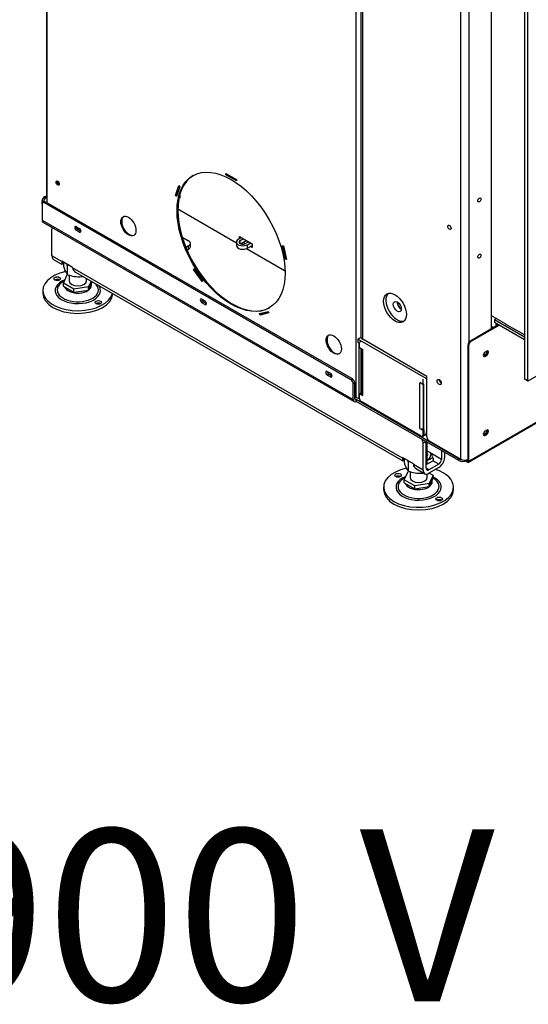
# Model space of a CAD drawing. Units: millimetres. Extents: x 10 to 306, y 3 to 410.
# Drawn here: x 198 to 222, y 3 to 49 of the extents above; entities that cross this region are included whole.
import ezdxf

# ---------------------------------------------------------------- set-up
doc = ezdxf.new("R2010")
doc.units = ezdxf.units.MM
for name, color, linetype in [('Default', 7, 'Continuous'), ('MATICA_M16', 7, 'Continuous'), ('PL-850V_19_02_00', 7, 'Continuous'), ('PL-V_19_04_00_VP', 7, 'Continuous'), ('PL_01_07_VBS1', 7, 'Continuous'), ('PL_03_01_02_DP', 7, 'Continuous'), ('PL_03_01_05_DRZI', 7, 'Continuous'), ('PL_18_00_00_DKPV', 7, 'Continuous'), ('PL_26_01_KN', 7, 'Continuous'), ('PL_28_00_KR', 7, 'Continuous'), ('PL_850_01_01_SP3', 7, 'Continuous'), ('PL_850_01_06_VT', 7, 'Continuous'), ('PL_850_07_02_02_', 7, 'Continuous'), ('PL_850_19_06_00_', 7, 'Continuous'), ('PL_850_19_08_00_', 7, 'Continuous'), ('PL_850V_07_02_01', 7, 'Continuous'), ('PL_V_01_03_BP', 7, 'Continuous'), ('PL_V_03_01_01_NB', 7, 'Continuous'), ('PL_V_07_02_03_VY', 7, 'Continuous'), ('SKRUTKA_M16_X_60', 7, 'Continuous'), ('ZN_SP_PODLOZKA', 7, 'Continuous')]:
    doc.layers.add(name, color=color, linetype=linetype)

# ---------------------------------------------------------------- blocks, each defined once
blk = doc.blocks.new('SE4')
at = {"layer": 'MATICA_M16', "color": 7, "linetype": 'Continuous'}
for p, q in [((200.151, 37.236), (200.151, 37.05)), ((200.33, 37.083), (200.33, 36.663)), ((201, 36.599), (201, 36.56)), ((215.99, 28.091), (215.99, 27.905)), ((216.17, 27.938), (216.17, 27.519)), ((217.329, 28.118), (217.329, 28)), ((216.839, 27.454), (216.839, 27.415))]:
    blk.add_line(p, q, dxfattribs=at)
for centre, radius, start, end in [((199.125, 36.758), 1.249, 15.0744, 18.4119), ((201.357, 37.374), 1.249, 195.0744, 214.7178), ((200.464, 35.729), 1.361, 91.8534, 95.6127), ((200.867, 37.914), 1.361, 246.7994, 275.6127), ((200.732, 37.589), 1.064, 284.5795, 286.8874), ((214.964, 27.613), 1.249, 15.0744, 18.4119), ((216.303, 26.584), 1.361, 91.8534, 95.6127), ((217.61, 27.064), 1.09, 104.963, 123.253), ((216.194, 27.825), 1.172, 14.4281, 26.7737), ((217.196, 28.23), 1.249, 195.0744, 214.7178), ((216.706, 28.769), 1.361, 246.7994, 275.6127), ((216.571, 28.444), 1.064, 284.5795, 286.8874)]:
    blk.add_arc(centre, radius, start, end, dxfattribs=at)
for major_axis, start_param, end_param in [((0.575, 0), 5.374617, 6.283185), ((0.421, 0), 5.709753, 6.283185), ((0.421, 0), 0, 0.316274), ((0.575, 0), 0, 0.268923)]:
    blk.add_ellipse((216.66, 28.277), major_axis=major_axis, ratio=0.57735, start_param=start_param, end_param=end_param, dxfattribs=at)
at = {"layer": 'PL-850V_19_02_00', "color": 7, "linetype": 'Continuous'}
for centre, start_param, end_param in [((199.919, 40.932), 0.335124, 2.806469), ((199.954, 40.953), 0.717859, 2.423733)]:
    blk.add_ellipse(centre, major_axis=(-0.0537, 0.0931), ratio=0.57735, start_param=start_param, end_param=end_param, dxfattribs=at)
at = {"layer": 'PL-V_19_04_00_VP', "color": 7, "linetype": 'Continuous'}
for p, q in [((199.359, 89.289), (199.359, 40.259)), ((199.388, 89.248), (199.388, 40.218)), ((213.743, 80.92), (213.743, 30.951)), ((207.697, 41.3), (207.697, 41.361)), ((207.697, 41.361), (208.192, 41.075)), ((207.697, 41.3), (207.732, 41.32)), ((208.192, 41.014), (207.697, 41.3)), ((207.732, 41.32), (207.732, 41.341)), ((208.192, 41.055), (207.732, 41.32)), ((205.363, 40.335), (205.516, 40.79)), ((205.398, 40.356), (205.537, 40.77)), ((205.516, 40.79), (205.566, 40.742)), ((208.192, 41.075), (208.192, 41.014)), ((205.363, 40.335), (205.398, 40.356)), ((205.413, 40.287), (205.363, 40.335)), ((205.427, 40.328), (205.398, 40.356)), ((205.566, 40.742), (205.413, 40.287)), ((199.388, 40.218), (199.388, 39.993)), ((210.476, 37.364), (210.323, 37.996)), ((210.323, 37.996), (210.373, 37.986)), ((210.511, 37.385), (210.365, 37.988)), ((210.373, 37.986), (210.526, 37.354)), ((210.476, 37.364), (210.511, 37.385)), ((210.526, 37.354), (210.476, 37.364)), ((210.519, 37.383), (210.511, 37.385)), ((206.196, 36.893), (206.227, 36.925)), ((206.196, 36.893), (206.231, 36.914)), ((206.596, 36.326), (206.196, 36.893)), ((206.227, 36.925), (206.628, 36.358)), ((206.231, 36.914), (206.234, 36.916)), ((206.625, 36.356), (206.231, 36.914)), ((206.628, 36.358), (206.596, 36.326)), ((209.261, 34.837), (209.662, 34.942)), ((209.292, 34.77), (209.261, 34.837)), ((209.693, 34.875), (209.292, 34.77)), ((209.328, 34.79), (209.301, 34.848)), ((209.688, 34.884), (209.328, 34.79)), ((209.662, 34.942), (209.693, 34.875)), ((209.292, 34.77), (209.328, 34.79)), ((213.884, 33.461), (213.884, 30.91)), ((213.743, 30.951), (213.69, 30.981)), ((213.884, 30.91), (213.919, 30.93))]:
    blk.add_line(p, q, dxfattribs=at)
blk.add_arc((213.857, 31.08), 0.172, 228.684, 279.1982, dxfattribs=at)
for centre, major_axis in [((207.944, 38.177), (-1.775, 3.074)), ((199.883, 40.912), (-0.0537, 0.0931)), ((203.171, 38.911), (0.25, -0.433)), ((212.717, 33.4), (0.25, -0.433))]:
    blk.add_ellipse(centre, major_axis=major_axis, ratio=0.57735, dxfattribs=at)
for centre, major_axis, start_param, end_param in [((207.98, 38.197), (-1.775, 3.074), 0.009959, 3.131633), ((199.919, 40.932), (-0.0537, 0.0931), 0.335125, 2.806468), ((199.459, 40.259), (0.1, 0), 3.141593, 3.926991), ((203.207, 38.932), (0.25, -0.433), 3.212362, 6.212416), ((212.753, 33.421), (0.25, -0.433), 3.212362, 6.212416)]:
    blk.add_ellipse(centre, major_axis=major_axis, ratio=0.57735, start_param=start_param, end_param=end_param, dxfattribs=at)
at = {"layer": 'PL_01_07_VBS1', "color": 7, "linetype": 'Continuous'}
for p, q in [((205.567, 40.233), (205.522, 40.208)), ((205.669, 38.398), (205.965, 38.228)), ((206.052, 37.942), (206.052, 38.105)), ((205.965, 37.983), (205.842, 37.912)), ((205.965, 37.819), (205.897, 37.781)), ((205.965, 37.819), (205.965, 37.983))]:
    blk.add_line(p, q, dxfattribs=at)
for centre, end_param in [((205.752, 38.105), 3.926991), ((205.752, 37.942), 3.141593)]:
    blk.add_ellipse(centre, major_axis=(-0.3, 0), ratio=0.57735, start_param=2.356194, end_param=end_param, dxfattribs=at)
at = {"layer": 'PL_03_01_02_DP', "color": 7, "linetype": 'Continuous'}
blk.add_ellipse((215.67, 35.166), major_axis=(-0.131, 0.227), ratio=0.57735, dxfattribs=at)
blk.add_ellipse((215.846, 35.268), major_axis=(-0.131, 0.227), ratio=0.57735, start_param=0.738846, end_param=2.402747, dxfattribs=at)
at = {"layer": 'PL_03_01_05_DRZI', "color": 7, "linetype": 'Continuous'}
blk.add_ellipse((217.72, 31.716), major_axis=(0.0517, -0.0895), ratio=0.57735, start_param=4.136481, end_param=5.288297, dxfattribs=at)
at = {"layer": 'PL_18_00_00_DKPV', "color": 7, "linetype": 'Continuous'}
blk.add_line((220.054, 34.247), (220.142, 34.196), dxfattribs=at)
at = {"layer": 'PL_26_01_KN', "color": 7, "linetype": 'Continuous'}
for p, q in [((202.871, 39.253), (202.871, 38.998)), ((199.618, 37.523), (199.618, 38.769)), ((200.072, 37.262), (199.618, 37.523)), ((199.696, 37.352), (200.086, 37.126)), ((200.072, 37.262), (200.072, 37.282)), ((200.579, 36.989), (200.072, 37.282)), ((200.072, 37.262), (200.089, 37.272)), ((200.114, 37.191), (200.121, 37.241)), ((200.579, 36.989), (200.579, 36.969)), ((215.911, 28.117), (200.579, 36.969)), ((200.72, 36.761), (215.926, 27.982)), ((212.417, 33.742), (212.417, 33.487)), ((217.004, 28.884), (216.872, 28.807)), ((217.013, 27.644), (217.013, 28.879)), ((216.872, 27.562), (216.872, 28.807)), ((217.06, 28.454), (217.267, 28.334)), ((217.72, 28.471), (217.72, 28.052)), ((215.911, 28.117), (215.911, 28.137)), ((216.418, 27.844), (215.911, 28.137)), ((215.911, 28.117), (215.928, 28.127)), ((215.953, 28.046), (215.96, 28.096)), ((217.013, 27.817), (217.322, 27.996)), ((217.267, 28.314), (217.267, 28.334)), ((217.72, 28.052), (217.267, 28.314)), ((217.596, 27.838), (217.322, 27.996)), ((217.329, 28.035), (217.337, 28.005)), ((217.862, 28.389), (217.862, 28.134)), ((216.418, 27.844), (216.418, 27.824)), ((216.872, 27.562), (216.418, 27.824)), ((216.559, 27.616), (216.949, 27.39)), ((217.137, 27.572), (217.013, 27.644)), ((217.596, 27.838), (217.137, 27.572)), ((217.596, 27.674), (217.137, 27.409))]:
    blk.add_line(p, q, dxfattribs=at)
for centre, major_axis, ratio, start_param, end_param in [((199.83, 38.646), (0.15, -0.26), 0.57735, 3.570639, 3.926991), ((199.883, 37.677), (0.187, 0.325), 0.57735, 2.356194, 3.141593), ((200.122, 37.539), (0.034, 0.413), 0.090725, 2.313453, 3.719927), ((200.157, 37.518), (-0.188, -0.325), 0.57735, 0.621077, 0.761635), ((201.059, 36.998), (0.478, 0.049), 0.634562, 3.076384, 3.861782), ((216.66, 28.93), (0.15, -0.26), 0.57735, 0.785398, 1.46053), ((215.962, 28.394), (0.034, 0.413), 0.090725, 2.313453, 3.719927), ((215.997, 28.374), (-0.187, -0.325), 0.57735, 0.621077, 0.761635), ((217.358, 28.119), (0.076, -0.241), 0.201906, 3.709731, 3.989459), ((217.358, 28.119), (0.076, -0.241), 0.201906, -1.405923, -1.166979), ((217.322, 28.139), (-0.088, -0.152), 0.57735, 0.785398, 0.94972), ((217.596, 27.981), (0.187, 0.325), 0.57735, 3.926991, 5.497787), ((217.596, 27.981), (0.087, 0.152), 0.57735, 3.926991, 5.497787), ((216.898, 27.853), (0.478, 0.049), 0.634562, 3.076384, 3.861782), ((217.137, 27.715), (0.187, 0.325), 0.57735, 2.356194, 3.926991), ((217.137, 27.715), (0.087, 0.152), 0.57735, 2.356194, 3.926991)]:
    blk.add_ellipse(centre, major_axis=major_axis, ratio=ratio, start_param=start_param, end_param=end_param, dxfattribs=at)
for points in [[(200.129, 37.237), (200.129, 37.237), (200.132, 37.236), (200.136, 37.237), (200.14, 37.24)], [(215.968, 28.092), (215.968, 28.092), (215.971, 28.091), (215.975, 28.093), (215.979, 28.095)]]:
    blk.add_open_spline(points, degree=3, knots=[0.2782969, 0.2782969, 0.2782969, 0.2782969, 0.3206681, 0.4828083, 0.4828083, 0.4828083, 0.4828083], dxfattribs=at)
at = {"layer": 'PL_28_00_KR', "color": 7, "linetype": 'Continuous'}
for p, q in [((213.919, 33.241), (213.919, 33.482)), ((213.992, 33.559), (213.939, 33.528)), ((214.06, 33.16), (213.919, 33.241)), ((214.023, 33.181), (214.023, 31.084)), ((214.06, 33.156), (214.06, 33.16)), ((214.06, 31.033), (214.06, 33.156)), ((216.855, 31.546), (216.714, 31.627)), ((216.718, 31.625), (216.714, 31.623)), ((216.714, 29.5), (216.714, 31.623)), ((216.855, 31.787), (216.855, 31.546)), ((216.909, 31.576), (216.855, 31.546)), ((216.888, 29.499), (216.888, 31.564)), ((213.972, 31.141), (213.919, 31.11)), ((213.919, 31.11), (214.06, 31.029)), ((213.919, 30.869), (213.919, 31.11)), ((213.972, 31.141), (214.023, 31.111)), ((216.785, 29.133), (213.989, 30.747)), ((214.06, 31.029), (214.06, 31.033)), ((216.714, 29.496), (216.714, 29.5)), ((216.718, 29.498), (216.714, 29.496)), ((216.714, 29.496), (216.855, 29.415)), ((216.843, 29.483), (216.909, 29.445)), ((216.909, 29.445), (216.855, 29.415)), ((216.855, 29.415), (216.855, 29.174)), ((216.889, 29.5), (216.888, 29.499)), ((216.909, 29.445), (216.909, 29.204)), ((216.835, 29.128), (216.888, 29.159)), ((216.855, 29.174), (216.909, 29.204))]:
    blk.add_line(p, q, dxfattribs=at)
for centre, major_axis, start_param, end_param in [((213.989, 33.441), (0.05, -0.0866), 3.141593, 3.926991), ((214.148, 33.207), (0.125, 0), 3.643197, 3.926991), ((216.802, 31.674), (-0.125, 0), 0.785398, 1.069192), ((213.989, 30.829), (-0.05, 0.0866), 0.785398, 2.356194), ((214.148, 31.084), (0.125, 0), 3.141593, 3.926991), ((216.802, 29.552), (0.125, 0), 3.926991, 5.464448), ((216.785, 29.215), (-0.05, 0.0866), 2.356194, 3.926991), ((216.838, 29.245), (-0.05, 0.0866), 3.141593, 3.926991)]:
    blk.add_ellipse(centre, major_axis=major_axis, ratio=0.57735, start_param=start_param, end_param=end_param, dxfattribs=at)
at = {"layer": 'PL_850_01_01_SP3', "color": 7, "linetype": 'Continuous'}
for p, q in [((208.192, 38.166), (208.192, 38.003)), ((208.431, 38.376), (208.28, 38.289)), ((208.369, 38.238), (208.519, 38.325)), ((208.369, 38.095), (208.369, 38.238)), ((208.388, 38.085), (208.652, 38.238)), ((208.766, 38.182), (208.616, 38.095)), ((208.652, 38.238), (208.652, 38.248)), ((208.652, 38.238), (208.758, 38.177)), ((208.705, 38.044), (208.855, 38.131)), ((208.705, 37.881), (208.705, 38.044)), ((208.705, 37.881), (208.926, 38.008)), ((213.831, 33.655), (213.982, 33.742)), ((217.013, 31.818), (213.831, 33.655)), ((213.831, 33.655), (213.831, 33.492)), ((213.919, 33.441), (213.831, 33.492)), ((217.013, 31.818), (217.048, 31.839)), ((217.031, 31.665), (217.048, 31.675))]:
    blk.add_line(p, q, dxfattribs=at)
for centre, major_axis, start_param in [((208.492, 38.166), (0.3, 0), 2.356194), ((208.492, 38.166), (0.175, 0), 2.356194), ((208.492, 38.003), (0.3, 0), 3.141593)]:
    blk.add_ellipse(centre, major_axis=major_axis, ratio=0.57735, start_param=start_param, end_param=5.497787, dxfattribs=at)
at = {"layer": 'PL_850_01_06_VT', "color": 7, "linetype": 'Continuous'}
for p, q in [((213.99, 31.13), (213.99, 33.2)), ((217.048, 31.675), (217.031, 31.665)), ((217.031, 31.665), (217.031, 29.358)), ((216.889, 31.565), (216.889, 29.456)), ((214.004, 31.122), (214.023, 31.133)), ((217.031, 29.358), (217.048, 29.369)), ((216.953, 29.187), (217.048, 29.242))]:
    blk.add_line(p, q, dxfattribs=at)
blk.add_ellipse((216.766, 29.512), major_axis=(-0.187, 0.325), ratio=0.57735, start_param=2.890641, end_param=3.926991, dxfattribs=at)
at = {"layer": 'PL_850_07_02_02_', "color": 7, "linetype": 'Continuous'}
for p, q in [((220.273, 34.611), (220.184, 34.56)), ((220.184, 34.56), (221.581, 33.753)), ((220.184, 34.56), (220.184, 34.437)), ((220.184, 34.437), (221.581, 33.631)), ((220.688, 34.371), (220.679, 34.366)), ((220.679, 34.366), (221.121, 34.11)), ((221.121, 34.11), (221.13, 34.116))]:
    blk.add_line(p, q, dxfattribs=at)
at = {"layer": 'PL_850_19_06_00_', "color": 7, "linetype": 'Continuous'}
for p, q in [((218.993, 27.981), (249.929, 45.841)), ((218.972, 27.935), (249.908, 45.796)), ((220.322, 34.358), (220.258, 34.321)), ((219.064, 33.574), (220.283, 34.278)), ((219.099, 33.553), (220.319, 34.257)), ((220.248, 34.298), (220.248, 34.257)), ((220.283, 34.278), (220.319, 34.257)), ((220.283, 34.278), (220.283, 34.278)), ((220.283, 34.278), (220.283, 34.278)), ((220.319, 34.257), (220.407, 34.308)), ((219.064, 33.574), (219.099, 33.553)), ((218.958, 28.001), (218.958, 33.39)), ((218.993, 33.369), (218.958, 33.39)), ((218.993, 27.981), (218.993, 33.369)), ((219.753, 33.053), (219.824, 33.094)), ((219.718, 32.869), (219.788, 32.91)), ((219.718, 32.869), (219.753, 32.849)), ((219.824, 32.89), (219.753, 32.849)), ((219.788, 32.91), (219.824, 32.89)), ((219.753, 29.379), (219.824, 29.42)), ((219.718, 29.195), (219.788, 29.236)), ((219.718, 29.195), (219.753, 29.175)), ((219.824, 29.216), (219.753, 29.175)), ((219.788, 29.236), (219.824, 29.216)), ((218.848, 27.983), (218.922, 27.94)), ((218.887, 28.001), (218.922, 27.981)), ((218.922, 27.981), (218.958, 28.001))]:
    blk.add_line(p, q, dxfattribs=at)
for centre, major_axis, start_param, end_param in [((220.283, 34.278), (0.0251, -0.0434), 0.785398, 3.926991), ((220.283, 34.278), (0.00005, -0.0000866), 0.785398, 3.926991), ((219.064, 33.451), (-0.075, -0.13), 3.926991, 5.497787), ((219.099, 33.431), (0.075, 0.13), 0.785398, 2.356194), ((219.753, 32.951), (0.062, 0.108), 0.785398, 3.926991), ((219.788, 33.012), (-0.062, -0.108), 0.785398, 2.854836), ((219.824, 32.992), (-0.062, -0.108), 0.785398, 3.926991), ((219.718, 32.971), (0.062, 0.108), 3.428349, 3.926991), ((219.753, 29.277), (0.062, 0.108), 0.785398, 3.926991), ((219.788, 29.338), (-0.062, -0.108), 0.785398, 2.854836), ((219.824, 29.318), (-0.062, -0.108), 0.785398, 3.926991), ((219.718, 29.297), (0.062, 0.108), 3.428349, 3.926991), ((218.922, 28.021), (-0.025, 0.0433), 2.356194, 3.926991), ((218.922, 28.021), (-0.05, 0.0866), 2.356194, 3.926991)]:
    blk.add_ellipse(centre, major_axis=major_axis, ratio=0.57735, start_param=start_param, end_param=end_param, dxfattribs=at)
at = {"layer": 'PL_850_19_08_00_', "color": 7, "linetype": 'Continuous'}
for p, q in [((199.265, 40.269), (199.359, 40.323)), ((199.159, 39.922), (199.159, 40.085)), ((199.229, 40.044), (199.159, 40.085)), ((199.159, 39.922), (199.159, 39.187)), ((199.26, 40.031), (199.19, 39.991)), ((199.229, 40.013), (199.229, 40.044)), ((199.265, 40.269), (199.335, 40.228)), ((199.335, 40.024), (199.265, 39.983)), ((213.513, 31.757), (199.265, 39.983)), ((199.335, 40.228), (199.363, 40.244)), ((213.584, 31.798), (199.335, 40.024)), ((199.159, 39.187), (213.619, 30.838)), ((199.2, 39.095), (213.66, 30.747)), ((200.75, 38.885), (200.891, 38.803)), ((200.82, 38.754), (200.75, 38.713)), ((200.891, 38.632), (200.75, 38.713)), ((200.962, 38.673), (200.82, 38.754)), ((200.962, 38.673), (200.891, 38.632)), ((206.583, 35.517), (206.725, 35.435)), ((206.654, 35.386), (206.583, 35.345)), ((206.725, 35.264), (206.583, 35.345)), ((206.795, 35.305), (206.654, 35.386)), ((206.795, 35.305), (206.725, 35.264)), ((212.417, 32.149), (212.558, 32.067)), ((212.488, 32.018), (212.417, 31.977)), ((212.558, 31.896), (212.417, 31.977)), ((212.629, 31.937), (212.488, 32.018)), ((212.629, 31.937), (212.558, 31.896)), ((213.513, 31.757), (213.584, 31.798)), ((213.69, 31.614), (213.619, 31.573)), ((213.69, 30.879), (213.69, 31.614)), ((213.619, 30.838), (213.619, 31.573)), ((213.76, 30.838), (213.69, 30.879)), ((213.76, 30.838), (213.76, 30.757)), ((218.533, 28.083), (213.76, 30.838)), ((218.533, 28.001), (213.76, 30.757)), ((218.533, 28.001), (218.533, 28.083)), ((218.958, 28.042), (218.887, 28.001)), ((218.887, 28.031), (218.887, 28.001))]:
    blk.add_line(p, q, dxfattribs=at)
for centre, major_axis, start_param, end_param in [((199.265, 40.146), (-0.075, -0.13), 3.926991, 5.497787), ((199.265, 39.861), (0.075, -0.13), 2.356194, 3.926991), ((199.335, 40.106), (0.075, 0.13), 0.785398, 2.356194), ((199.335, 39.901), (0.075, -0.13), 2.356194, 3.141593), ((199.3, 39.269), (0.1, 0.173), 2.356194, 3.141593), ((200.75, 38.799), (0.0525, -0.0909), 2.356194, 5.497787), ((200.82, 38.84), (0.0525, -0.0909), 3.880438, 5.497787), ((200.891, 38.718), (-0.0525, 0.0909), 2.356194, 5.497787), ((200.962, 38.758), (-0.0525, 0.0909), -3.926991, -3.880438), ((206.583, 35.431), (0.0525, -0.0909), 2.356194, 5.497787), ((206.654, 35.472), (0.0525, -0.0909), 3.880438, 5.497787), ((206.725, 35.349), (-0.0525, 0.0909), 2.356194, 5.497787), ((206.795, 35.39), (-0.0525, 0.0909), -3.926991, -3.880438), ((212.417, 32.063), (0.0525, -0.0909), 2.356194, 5.497787), ((212.488, 32.104), (0.0525, -0.0909), 3.880438, 5.497787), ((212.558, 31.981), (-0.0525, 0.0909), 2.356194, 5.497787), ((212.629, 32.022), (-0.0525, 0.0909), -3.926991, -3.880438), ((213.513, 31.634), (0.075, -0.13), 0.785398, 2.356194), ((213.584, 31.675), (-0.075, 0.13), 3.926991, 5.497787), ((213.76, 30.92), (0.1, 0.173), 2.356194, 3.926991), ((213.76, 30.92), (0.05, 0.0866), 2.356194, 3.926991), ((218.71, 28.185), (-0.25, 0), 0.785398, 1.535434), ((218.71, 28.103), (0.25, 0), 3.926991, 5.497787)]:
    blk.add_ellipse(centre, major_axis=major_axis, ratio=0.57735, start_param=start_param, end_param=end_param, dxfattribs=at)
at = {"layer": 'PL_850V_07_02_01', "color": 7, "linetype": 'Continuous'}
for p, q in [((221.581, 61.82), (221.581, 31.814)), ((221.722, 61.739), (221.722, 31.732)), ((221.758, 31.712), (251.916, 49.124)), ((221.581, 31.814), (221.722, 31.732)), ((221.591, 31.791), (221.733, 31.71))]:
    blk.add_line(p, q, dxfattribs=at)
for centre, end_param in [((221.616, 31.834), 3.141593), ((221.758, 31.753), 3.926991)]:
    blk.add_ellipse(centre, major_axis=(0.025, 0.0433), ratio=0.57735, start_param=2.356194, end_param=end_param, dxfattribs=at)
at = {"layer": 'PL_V_01_03_BP', "color": 7, "linetype": 'Continuous'}
for p, q in [((205.567, 40.389), (205.567, 40.203)), ((205.567, 40.203), (205.54, 40.218)), ((205.47, 39.707), (208.192, 38.135)), ((208.342, 38.325), (208.342, 38.427)), ((208.342, 38.427), (208.926, 38.09)), ((208.607, 38.09), (208.501, 38.151)), ((208.749, 38.172), (208.643, 38.233)), ((208.926, 38.09), (208.926, 37.906)), ((208.666, 37.862), (210.453, 36.83)), ((208.926, 37.906), (208.837, 37.957))]:
    blk.add_line(p, q, dxfattribs=at)
blk.add_ellipse((215.846, 35.268), major_axis=(0.126, -0.219), ratio=0.57735, start_param=3.877502, end_param=5.547276, dxfattribs=at)
at = {"layer": 'PL_V_03_01_01_NB', "color": 7, "linetype": 'Continuous'}
for p, q in [((213.98, 65.678), (213.98, 33.757)), ((214.061, 33.645), (214.061, 65.631)), ((220.054, 34.145), (220.054, 62.6)), ((218.622, 28.072), (218.622, 61.977)), ((219.011, 33.526), (219.011, 61.998)), ((217.048, 31.92), (214.061, 33.645)), ((217.048, 29.103), (217.048, 31.92)), ((217.155, 28.92), (218.622, 28.072))]:
    blk.add_line(p, q, dxfattribs=at)
for centre, major_axis in [((219.488, 40.126), (0.0525, 0.0909)), ((218.091, 38.85), (-0.0562, 0.0974)), ((219.488, 37.513), (0.0525, 0.0909)), ((215.564, 35.105), (-0.375, 0.65)), ((217.614, 31.655), (-0.069, 0.119))]:
    blk.add_ellipse(centre, major_axis=major_axis, ratio=0.57735, dxfattribs=at)
for centre, major_axis, start_param, end_param in [((218.198, 38.911), (-0.0562, 0.0974), 1.230959, 1.910633), ((215.67, 35.166), (0.375, -0.65), 3.28349, 6.141288), ((214.255, 33.757), (0.275, 0), 3.141593, 3.926991), ((219.753, 32.992), (0.0437, 0.0758), 1.681063, 6.283185), ((219.753, 32.992), (0.0437, 0.0758), 0, 0.244299), ((217.72, 31.716), (0.069, -0.119), 4.022614, 5.402164), ((219.753, 29.318), (0.0437, 0.0758), 1.681063, 6.283185), ((219.753, 29.318), (0.0437, 0.0758), 0, 0.244299), ((217.155, 29.042), (-0.075, 0.13), 0.785398, 2.356194), ((218.816, 28.185), (-0.275, 0), 0.785398, 2.11094)]:
    blk.add_ellipse(centre, major_axis=major_axis, ratio=0.57735, start_param=start_param, end_param=end_param, dxfattribs=at)
at = {"layer": 'PL_V_07_02_03_VY', "color": 7, "linetype": 'Continuous'}
for p, q in [((220.697, 34.366), (220.054, 34.737)), ((220.697, 34.355), (220.697, 34.366)), ((221.581, 33.855), (221.121, 34.121)), ((221.121, 34.121), (221.121, 34.11))]:
    blk.add_line(p, q, dxfattribs=at)
at = {"layer": 'SKRUTKA_M16_X_60', "color": 7, "linetype": 'Continuous'}
for p, q in [((200.151, 36.256), (200.33, 36.643)), ((200.641, 35.974), (200.151, 36.256)), ((200.151, 36.113), (200.151, 36.256)), ((200.42, 36.637), (200.42, 36.36)), ((201.22, 36.36), (201.22, 36.472)), ((201.436, 36.347), (201.31, 36.077)), ((201.31, 35.934), (201.488, 36.317)), ((200.151, 36.113), (200.641, 35.831)), ((201.31, 36.077), (200.641, 35.974)), ((200.641, 35.831), (200.641, 35.974)), ((200.641, 35.831), (201.31, 35.934)), ((201.31, 35.934), (201.31, 36.077)), ((217.06, 27.844), (217.06, 28.852)), ((215.99, 27.112), (216.17, 27.498)), ((216.26, 27.492), (216.26, 27.215)), ((216.48, 26.829), (215.99, 27.112)), ((215.99, 26.969), (215.99, 27.112)), ((217.06, 27.215), (217.06, 27.378)), ((217.329, 27.319), (217.149, 26.932)), ((217.149, 26.789), (217.329, 27.176)), ((217.155, 27.419), (217.329, 27.319)), ((217.329, 27.176), (217.329, 27.319)), ((215.99, 26.969), (216.48, 26.686)), ((217.149, 26.932), (216.48, 26.829)), ((216.48, 26.686), (216.48, 26.829)), ((216.48, 26.686), (217.149, 26.789)), ((217.149, 26.789), (217.149, 26.932))]:
    blk.add_line(p, q, dxfattribs=at)
for centre in [(200.82, 36.36), (216.66, 27.215)]:
    blk.add_ellipse(centre, major_axis=(0.4, 0), ratio=0.57735, start_param=3.141593, end_param=6.283185, dxfattribs=at)
at = {"layer": 'ZN_SP_PODLOZKA', "color": 7, "linetype": 'Continuous'}
for p, q in [((199.195, 35.911), (199.195, 35.788)), ((215.035, 26.766), (215.035, 26.644)), ((218.285, 26.644), (218.285, 26.766))]:
    blk.add_line(p, q, dxfattribs=at)
for centre, major_axis, start_param, end_param in [((200.82, 35.911), (1.625, 0), 1.925194, 6.137194), ((200.82, 35.911), (1.052, 0), 2.175494, 6.283185), ((199.866, 36.339), (-0.15, 0), 3.926991, 5.497787), ((200.82, 35.939), (-0.955, 0), 5.421763, 5.88544), ((200.82, 36.16), (0.634, 0), 0, 0.174412), ((200.82, 35.939), (-0.955, 0), 3.589344, 3.719385), ((200.82, 35.788), (1.625, 0), 3.141593, 6.257934), ((200.82, 35.939), (-0.955, 0), 0, 3.589344), ((200.82, 35.939), (-0.955, 0), 5.88544, 6.283185), ((200.82, 36.16), (0.634, 0), 3.346394, 6.283185), ((200.82, 35.911), (1.052, 0), 0, 0.388269), ((201.775, 35.237), (-0.15, 0), 3.926991, 5.497787), ((216.66, 26.766), (1.625, 0), 1.925194, 6.283185), ((216.66, 26.766), (1.625, 0), 0, 1.065989), ((216.66, 26.766), (1.052, 0), 2.175494, 6.283185), ((215.705, 27.195), (-0.15, 0), 3.926991, 5.497787), ((216.66, 26.795), (-0.955, 0), 0, 3.589344), ((216.66, 26.795), (-0.955, 0), 5.421763, 5.88544), ((216.66, 27.015), (0.634, 0), 0, 0.174412), ((216.66, 26.766), (1.052, 0), 0, 0.880929), ((216.66, 26.795), (-0.955, 0), 3.589344, 3.936033), ((216.66, 26.644), (1.625, 0), 3.141593, 6.283185), ((216.66, 26.795), (-0.955, 0), 5.88544, 6.283185), ((216.66, 27.015), (0.634, 0), 3.346394, 6.283185), ((217.614, 26.092), (-0.15, 0), 3.926991, 5.497787)]:
    blk.add_ellipse(centre, major_axis=major_axis, ratio=0.57735, start_param=start_param, end_param=end_param, dxfattribs=at)
for centre in [(199.866, 36.462), (201.775, 35.36), (215.705, 27.317), (217.614, 26.215)]:
    blk.add_ellipse(centre, major_axis=(-0.15, 0), ratio=0.57735, dxfattribs=at)

msp = doc.modelspace()

# ---------------------------------------------------------------- block references
at = {"layer": 'Default'}
msp.add_blockref('SE4', (0, 0), dxfattribs=at)

# ---------------------------------------------------------------- texts
at = {"layer": 'Default', "insert": (223.8486, 0.1838), "char_height": 8, "width": 216.731059, "attachment_point": 5}
msp.add_mtext('{\\fSolid Edge ISO|b1||i0||c0|p34;\\C7;\\H8.;\\W1.;ARGENTO 900 V PREMIUM 290KG\\P}{\\fSolid Edge ISO|b1||i0||c0|p34;\\C7;\\H8.;\\W1.;\\P}', dxfattribs=at)

doc.saveas('drawing.dxf')
